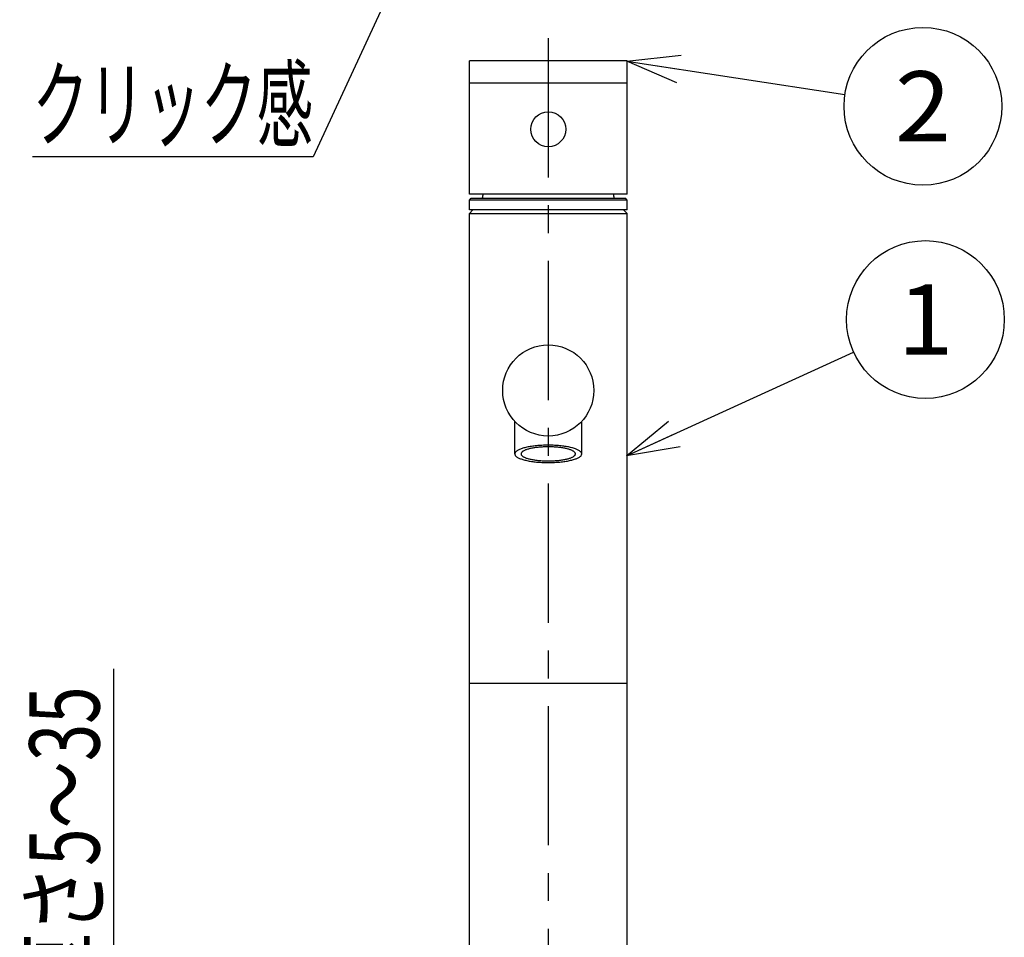
# Model space of a CAD drawing. Extents: x -550 to 550, y -768 to 768.
# Drawn here: x -364 to -84, y 76 to 338 of the extents above; entities that cross this region are included whole.
import ezdxf
from ezdxf.enums import TextEntityAlignment as Align

# ---------------------------------------------------------------- set-up
doc = ezdxf.new("R2010")
doc.units = 0
doc.header["$LTSCALE"] = 1.25
doc.linetypes.add('CENTER', pattern=[50.8, 31.75, -6.35, 6.35, -6.35])
doc.layers.get('0').update_dxf_attribs({"linetype": 'CONTINUOUS'})
doc.layers.add('1', color=7, linetype='CONTINUOUS')
doc.layers.add('HATTING_B', color=7, linetype='CONTINUOUS')
doc.styles.add('DCSTYLE0', font='txt.shx', dxfattribs={"width": 0.75, "bigfont": 'bigfont'})

# ---------------------------------------------------------------- blocks, each defined once
blk = doc.blocks.new('_OPEN30')
at = {"color": 0, "linetype": 'BYBLOCK'}
for p, q in [((-1, 0.267949), (0, 0)), ((0, 0), (-1, -0.267949)), ((0, 0), (-1, 0))]:
    blk.add_line(p, q, dxfattribs=at)
blk = doc.blocks.new('DC_GROUP_11')
at = {"layer": 'HATTING_B', "color": 9, "linetype": 'CONTINUOUS'}
blk.add_line((-191.25, 213.26), (-126.49, 242.79), dxfattribs=at)
blk.add_circle((-106.01, 252.12), 22.5, dxfattribs=at)
at = {"layer": 'HATTING_B', "color": 9, "xscale": 15.00001403807643, "yscale": 14.99994684111822, "rotation": 204.5078099397041}
blk.add_blockref('_OPEN30', (-191.25, 213.26), dxfattribs=at)
at = {"layer": 'HATTING_B', "color": 4, "style": 'DCSTYLE0', "width": 1.527273}
blk.add_text('1', height=20, dxfattribs=at).set_placement((-114.01, 242.12), (-98.01, 242.12), align=Align.FIT)
blk = doc.blocks.new('DA_IMAGEDIMGROUP_6')
at = {"layer": 'HATTING_B', "color": 9, "linetype": 'CONTINUOUS'}
for p, q in [((-337.57, 152.48), (-337.57, 3.89)), ((-286.48, 3.89), (-341.57, 3.89)), ((-337.57, -10.61), (-337.57, 3.89)), ((-287.6, -10.61), (-341.57, -10.61)), ((-337.57, -30.61), (-337.57, -10.61))]:
    blk.add_line(p, q, dxfattribs=at)
at = {"layer": 'HATTING_B', "color": 9, "xscale": 15.00001403807643, "yscale": 14.99994684111822}
for p, rotation in [((-337.57, 3.89), 270), ((-337.57, -10.61), 90)]:
    blk.add_blockref('_OPEN30', p, dxfattribs=dict(at, rotation=rotation))
at = {"layer": 'HATTING_B', "color": 9, "style": 'DCSTYLE0', "width": 0.914286}
blk.add_text('取付厚さ5～35', height=20, rotation=90, dxfattribs=at).set_placement((-341.57, 19.48), (-341.57, 147.48), align=Align.FIT)
blk = doc.blocks.new('DC_GROUP_15')
at = {"layer": 'HATTING_B', "color": 9, "linetype": 'CONTINUOUS'}
blk.add_line((-191.14, 325.83), (-128.96, 316.33), dxfattribs=at)
blk.add_circle((-106.72, 312.93), 22.5, dxfattribs=at)
at = {"layer": 'HATTING_B', "color": 9, "xscale": 15.00001403807643, "yscale": 14.99994684111822, "rotation": 171.3123255657808}
blk.add_blockref('_OPEN30', (-191.14, 325.83), dxfattribs=at)
at = {"layer": 'HATTING_B', "color": 4, "style": 'DCSTYLE0', "width": 0.988235}
blk.add_text('2', height=20, dxfattribs=at).set_placement((-114.72, 302.93), (-98.72, 302.93), align=Align.FIT)
blk = doc.blocks.new('DC_GROUP_17')
at = {"layer": 'HATTING_B', "color": 9, "linetype": 'CONTINUOUS'}
for p, q in [((-237.48, 391.95), (-280.67, 298.51)), ((-280.67, 298.51), (-360.67, 298.51))]:
    blk.add_line(p, q, dxfattribs=at)
at = {"layer": 'HATTING_B', "color": 9, "xscale": 15.00001403807643, "yscale": 14.99994684111822, "rotation": 65.191559851206}
blk.add_blockref('_OPEN30', (-237.48, 391.95), dxfattribs=at)
at = {"layer": 'HATTING_B', "color": 4, "style": 'DCSTYLE0', "width": 0.965517}
blk.add_text('クリック感', height=20, dxfattribs=at).set_placement((-360.67, 303.51), (-280.67, 303.51), align=Align.FIT)

msp = doc.modelspace()

# ---------------------------------------------------------------- linework, layer by layer
at = {"layer": '1', "color": 9, "linetype": 'CENTER'}
msp.add_line((-213.579, 332.34), (-213.579, -271.523), dxfattribs=at)
at = {"layer": '1', "color": 3, "linetype": 'CONTINUOUS'}
for p, q in [((-191.079, 325.889), (-236.079, 325.889)), ((-236.079, 287.889), (-236.079, 325.889)), ((-191.079, 287.889), (-191.079, 325.889)), ((-191.079, 319.489), (-236.079, 319.489)), ((-191.079, 287.889), (-236.079, 287.889)), ((-236.079, 286.189), (-235.579, 286.689)), ((-235.579, 286.689), (-191.579, 286.689)), ((-191.079, 286.189), (-191.579, 286.689)), ((-236.079, 283.389), (-236.079, 286.189)), ((-191.079, 286.189), (-236.079, 286.189)), ((-191.079, 283.389), (-191.079, 286.189)), ((-191.079, 283.389), (-236.079, 283.389)), ((-236.079, 282.389), (-235.079, 283.389)), ((-236.079, 10.389), (-236.079, 282.389)), ((-236.079, 282.389), (-191.079, 282.389)), ((-191.079, 282.389), (-192.079, 283.389)), ((-191.079, 10.389), (-191.079, 282.389)), ((-223.129, 213.797), (-223.129, 223.069)), ((-204.029, 213.797), (-204.029, 223.069)), ((-236.079, 148.389), (-191.079, 148.389))]:
    msp.add_line(p, q, dxfattribs=at)
at = {"layer": '1', "color": 3, "linetype": 'CONTINUOUS', "flags": 128}
for points in [[(-204.029, 213.797), (-204.038, 213.901), (-204.063, 214.004), (-204.105, 214.107), (-204.163, 214.21), (-204.238, 214.311), (-204.329, 214.412), (-204.437, 214.512), (-204.561, 214.61), (-204.7, 214.707), (-204.855, 214.803), (-205.025, 214.896), (-205.211, 214.988), (-205.411, 215.078), (-205.625, 215.165), (-205.853, 215.25), (-206.095, 215.333), (-206.35, 215.412), (-206.618, 215.489), (-206.898, 215.563), (-207.189, 215.634), (-207.492, 215.702), (-207.805, 215.766), (-208.129, 215.827), (-208.462, 215.884), (-208.804, 215.938), (-209.155, 215.988), (-209.513, 216.034), (-209.879, 216.076), (-210.25, 216.114), (-210.628, 216.148), (-211.011, 216.178), (-211.399, 216.204), (-211.79, 216.225), (-212.184, 216.243), (-212.581, 216.256), (-212.98, 216.264), (-213.379, 216.269), (-213.779, 216.269), (-214.179, 216.264), (-214.578, 216.256), (-214.974, 216.243), (-215.369, 216.225), (-215.76, 216.204), (-216.147, 216.178), (-216.53, 216.148), (-216.908, 216.114), (-217.28, 216.076), (-217.645, 216.034), (-218.004, 215.988), (-218.354, 215.938), (-218.696, 215.884), (-219.03, 215.827), (-219.353, 215.766), (-219.667, 215.702), (-219.969, 215.634), (-220.261, 215.563), (-220.541, 215.489), (-220.809, 215.412), (-221.064, 215.333), (-221.305, 215.25), (-221.534, 215.165), (-221.748, 215.078), (-221.948, 214.988), (-222.133, 214.896), (-222.304, 214.803), (-222.459, 214.707), (-222.598, 214.61), (-222.722, 214.512), (-222.829, 214.412), (-222.921, 214.311), (-222.996, 214.21), (-223.054, 214.107), (-223.096, 214.004), (-223.121, 213.901), (-223.129, 213.797), (-223.121, 213.694), (-223.096, 213.591), (-223.054, 213.488), (-222.996, 213.385), (-222.921, 213.283), (-222.829, 213.183), (-222.722, 213.083), (-222.598, 212.984), (-222.459, 212.887), (-222.304, 212.792), (-222.133, 212.698), (-221.948, 212.607), (-221.748, 212.517), (-221.534, 212.43), (-221.305, 212.344), (-221.064, 212.262), (-220.809, 212.182), (-220.541, 212.105), (-220.261, 212.031), (-219.969, 211.96), (-219.667, 211.893), (-219.353, 211.829), (-219.03, 211.768), (-218.696, 211.71), (-218.354, 211.657), (-218.004, 211.607), (-217.645, 211.561), (-217.28, 211.519), (-216.908, 211.481), (-216.53, 211.447), (-216.147, 211.417), (-215.76, 211.391), (-215.369, 211.369), (-214.974, 211.352), (-214.578, 211.339), (-214.179, 211.33), (-213.779, 211.326), (-213.379, 211.326), (-212.98, 211.33), (-212.581, 211.339), (-212.184, 211.352), (-211.79, 211.369), (-211.399, 211.391), (-211.011, 211.417), (-210.628, 211.447), (-210.25, 211.481), (-209.879, 211.519), (-209.513, 211.561), (-209.155, 211.607), (-208.804, 211.657), (-208.462, 211.71), (-208.129, 211.768), (-207.805, 211.829), (-207.492, 211.893), (-207.189, 211.96), (-206.898, 212.031), (-206.618, 212.105), (-206.35, 212.182), (-206.095, 212.262), (-205.853, 212.344), (-205.625, 212.43), (-205.411, 212.517), (-205.211, 212.607), (-205.025, 212.698), (-204.855, 212.792), (-204.7, 212.887), (-204.561, 212.984), (-204.437, 213.083), (-204.329, 213.183), (-204.238, 213.283), (-204.163, 213.385), (-204.105, 213.488), (-204.063, 213.591), (-204.038, 213.694)], [(-205.829, 213.797), (-205.836, 213.881), (-205.856, 213.965), (-205.89, 214.049), (-205.938, 214.132), (-205.999, 214.214), (-206.073, 214.296), (-206.16, 214.377), (-206.26, 214.457), (-206.374, 214.536), (-206.499, 214.613), (-206.638, 214.689), (-206.788, 214.764), (-206.95, 214.836), (-207.124, 214.907), (-207.309, 214.976), (-207.506, 215.043), (-207.713, 215.108), (-207.93, 215.17), (-208.157, 215.23), (-208.394, 215.288), (-208.639, 215.343), (-208.894, 215.395), (-209.156, 215.444), (-209.427, 215.491), (-209.704, 215.534), (-209.989, 215.575), (-210.28, 215.612), (-210.576, 215.646), (-210.878, 215.677), (-211.184, 215.705), (-211.495, 215.729), (-211.81, 215.75), (-212.127, 215.768), (-212.447, 215.782), (-212.769, 215.792), (-213.093, 215.799), (-213.417, 215.803), (-213.742, 215.803), (-214.066, 215.799), (-214.389, 215.792), (-214.711, 215.782), (-215.032, 215.768), (-215.349, 215.75), (-215.663, 215.729), (-215.974, 215.705), (-216.281, 215.677), (-216.583, 215.646), (-216.879, 215.612), (-217.17, 215.575), (-217.454, 215.534), (-217.732, 215.491), (-218.002, 215.444), (-218.265, 215.395), (-218.519, 215.343), (-218.765, 215.288), (-219.002, 215.23), (-219.229, 215.17), (-219.446, 215.108), (-219.653, 215.043), (-219.849, 214.976), (-220.034, 214.907), (-220.208, 214.836), (-220.371, 214.764), (-220.521, 214.689), (-220.659, 214.613), (-220.785, 214.536), (-220.898, 214.457), (-220.999, 214.377), (-221.086, 214.296), (-221.16, 214.214), (-221.221, 214.132), (-221.268, 214.049), (-221.302, 213.965), (-221.323, 213.881), (-221.329, 213.797), (-221.323, 213.713), (-221.302, 213.629), (-221.268, 213.546), (-221.221, 213.463), (-221.16, 213.38), (-221.086, 213.298), (-220.999, 213.218), (-220.898, 213.138), (-220.785, 213.059), (-220.659, 212.981), (-220.521, 212.905), (-220.371, 212.831), (-220.208, 212.758), (-220.034, 212.687), (-219.849, 212.618), (-219.653, 212.551), (-219.446, 212.487), (-219.229, 212.424), (-219.002, 212.364), (-218.765, 212.307), (-218.519, 212.252), (-218.265, 212.2), (-218.002, 212.15), (-217.732, 212.104), (-217.454, 212.06), (-217.17, 212.02), (-216.879, 211.982), (-216.583, 211.948), (-216.281, 211.917), (-215.974, 211.89), (-215.663, 211.865), (-215.349, 211.844), (-215.032, 211.827), (-214.711, 211.813), (-214.389, 211.802), (-214.066, 211.795), (-213.742, 211.792), (-213.417, 211.792), (-213.093, 211.795), (-212.769, 211.802), (-212.447, 211.813), (-212.127, 211.827), (-211.81, 211.844), (-211.495, 211.865), (-211.184, 211.89), (-210.878, 211.917), (-210.576, 211.948), (-210.28, 211.982), (-209.989, 212.02), (-209.704, 212.06), (-209.427, 212.104), (-209.156, 212.15), (-208.894, 212.2), (-208.639, 212.252), (-208.394, 212.307), (-208.157, 212.364), (-207.93, 212.424), (-207.713, 212.487), (-207.506, 212.551), (-207.309, 212.618), (-207.124, 212.687), (-206.95, 212.758), (-206.788, 212.831), (-206.638, 212.905), (-206.499, 212.981), (-206.374, 213.059), (-206.26, 213.138), (-206.16, 213.218), (-206.073, 213.298), (-205.999, 213.38), (-205.938, 213.463), (-205.89, 213.546), (-205.856, 213.629), (-205.836, 213.713)]]:
    msp.add_lwpolyline(points, close=True, dxfattribs=at)
at = {"layer": '1', "color": 3, "linetype": 'CONTINUOUS'}
for centre, radius in [((-213.579, 306.389), 5), ((-213.579, 231.889), 13)]:
    msp.add_circle(centre, radius, dxfattribs=at)
for start, end in [(168.77053, 172.43904), (7.56096, 11.22946)]:
    msp.add_arc((-213.579, 284.189), 19, start, end, dxfattribs=at)

# ---------------------------------------------------------------- block references
at = {"layer": 'HATTING_B', "linetype": 'CONTINUOUS'}
for name in ['DC_GROUP_17', 'DC_GROUP_15', 'DC_GROUP_11', 'DA_IMAGEDIMGROUP_6']:
    msp.add_blockref(name, (0, 0), dxfattribs=at)

doc.saveas('drawing.dxf')
